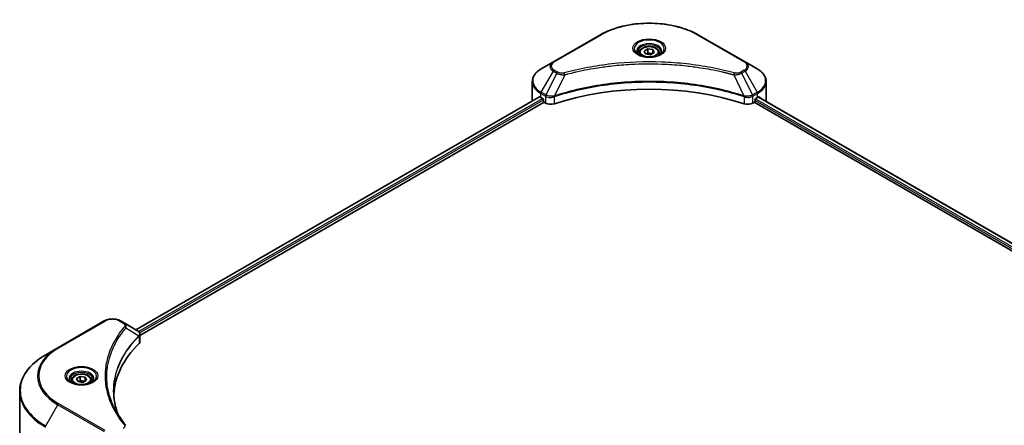
# Model space of a CAD drawing. Units: millimetres. Extents: x 80 to 10697, y 44 to 1730.
# Drawn here: x 622 to 993, y 692 to 845 of the extents above; entities that cross this region are included whole.
import ezdxf

# ---------------------------------------------------------------- set-up
doc = ezdxf.new("R2010")
doc.units = ezdxf.units.MM
doc.header["$LTSCALE"] = 5.5
doc.layers.add('Visible (ISO)', color=7, linetype='Continuous', lineweight=35)
doc.layers.add('Visible Narrow (ISO)', color=7, linetype='Continuous', lineweight=25)

msp = doc.modelspace()

# ---------------------------------------------------------------- linework, layer by layer
at = {"layer": 'Visible (ISO)'}
for p, q in [((840.6087, 839.4166), (823.1079, 829.3124)), ((895.3407, 829.3124), (877.8398, 839.4166)), ((855.443, 832.7627), (855.443, 831.9102)), ((857.3073, 833.3961), (858.7106, 834.2063)), ((857.8209, 832.2893), (857.3073, 833.3961)), ((859.738, 831.9927), (857.8209, 832.2893)), ((858.7106, 834.2063), (860.6276, 833.9097)), ((858.7106, 832.7468), (858.7106, 834.2063)), ((861.1413, 832.8029), (859.738, 831.9927)), ((860.6276, 833.9097), (861.1413, 832.8029)), ((860.6276, 832.5064), (860.6276, 833.9097)), ((863.0055, 832.7627), (863.0055, 831.9102)), ((823.1079, 829.3124), (818.5313, 826.6701)), ((843.0019, 827.5506), (843.003, 827.5513)), ((875.4459, 827.5511), (875.4465, 827.5507)), ((875.7201, 827.5153), (875.7201, 827.5151)), ((876.3796, 827.4267), (876.3795, 827.4266)), ((899.9173, 826.6701), (895.3407, 829.3124)), ((882.3822, 826.4472), (882.3822, 826.4471)), ((882.8436, 826.3588), (882.8436, 826.3587)), ((815.1671, 814.7998), (815.1671, 821.8647)), ((903.2815, 814.7998), (903.2815, 821.8647)), ((665.758, 728.3441), (817.853, 816.1562)), ((824.0849, 816.6289), (824.0887, 816.6311)), ((894.3483, 816.6378), (894.3639, 816.6288)), ((667.3706, 726.1498), (819.6528, 814.07)), ((818.3889, 815.9225), (819.0695, 815.5295)), ((819.3612, 815.0243), (819.3612, 814.5752)), ((819.6528, 814.07), (820.1841, 813.7633)), ((823.1223, 816.0731), (823.1234, 816.0737)), ((895.326, 816.0733), (895.3266, 816.0729)), ((898.2645, 813.7633), (898.7958, 814.07)), ((898.7958, 814.07), (1226.0869, 625.1084)), ((899.0874, 814.5752), (899.0874, 815.0243)), ((899.3791, 815.5295), (900.0597, 815.9225)), ((900.3307, 816.0846), (1227.5051, 627.1904)), ((653.9326, 731.639), (636.4317, 721.5349)), ((661.351, 730.8885), (660.051, 731.639)), ((661.351, 730.8885), (666.4078, 727.9689)), ((658.7748, 724.3123), (658.7753, 724.3126)), ((666.6087, 725.71), (666.6234, 725.7184)), ((667.1844, 726.0423), (667.1849, 726.0426)), ((667.3706, 723.9487), (667.3706, 726.5586)), ((636.4317, 721.5349), (631.8551, 718.8926)), ((656.6629, 719.9677), (656.6637, 719.9682)), ((641.5432, 709.2676), (641.5432, 708.4151)), ((643.4075, 709.901), (644.8108, 710.7112)), ((643.9211, 708.7942), (643.4075, 709.901)), ((645.8382, 708.4976), (643.9211, 708.7942)), ((644.8108, 710.7112), (646.7278, 710.4146)), ((644.8108, 709.2517), (644.8108, 710.7112)), ((647.2415, 709.3078), (645.8382, 708.4976)), ((646.7278, 710.4146), (647.2415, 709.3078)), ((646.7278, 709.0113), (646.7278, 710.4146)), ((649.1057, 709.2676), (649.1057, 708.4151)), ((622.0472, 685.3624), (622.0472, 705.1057))]:
    msp.add_line(p, q, dxfattribs=at)
for centre, major_axis, ratio, start_param, end_param in [((859.2243, 829.7314), (4.4688, 0), 0.57735027, 3.62692282, 3.62701417), ((859.2243, 829.7314), (-3.7813, 0), 0.57735027, 0.57230409, 0.57259773), ((859.2243, 829.7314), (-3.7813, 0), 0.57735027, 2.56833258, 2.56853998), ((859.2243, 829.7314), (4.4688, 0), 0.57735027, 5.7971013, 5.79715332), ((859.2243, 777.7512), (71.5, 0), 0.57735027, 1.04765332, 2.09393933), ((826.1671, 820.4132), (11, 0), 0.57735027, 3.88203974, 3.92699082), ((892.2815, 820.4132), (11, 0), 0.57735027, 5.49778714, 5.54273822), ((892.2815, 821.0868), (-10.9838, 7.6788), 0.07779162, 3.81387335, 3.90751018), ((826.1671, 814.7998), (-11, 0), 0.57735027, 0, 0.03015059), ((819.0695, 815.1927), (-0.2063, 0.3572), 0.57735027, 3.92699082, 5.49778714), ((819.6528, 814.4068), (-0.2062, 0.3572), 0.57735027, 0.78539816, 2.35619449), ((822.1286, 814.886), (2.75, 0), 0.57735027, 3.92699082, 5.23553198), ((896.32, 814.886), (2.75, 0), 0.57735027, 4.18924598, 5.49778714), ((898.7958, 814.4068), (-0.2063, -0.3572), 0.57735027, 0.78539816, 2.35619449), ((899.3791, 815.1927), (-0.2062, -0.3572), 0.57735027, 3.92699082, 5.49778714), ((892.2815, 821.0868), (-10.9838, 7.6788), 0.07779162, 3.78235601, 3.81387335), ((892.2815, 814.7998), (11, 0), 0.57735027, 6.21923029, 6.28318531), ((666.4, 724.8118), (-1.3007, 3.3422), 0.56078354, 5.66517913, 5.67306102), ((666.079, 727.3648), (0.3485, 0.5926), 0.57192456, 0.0002322, 0.00514699), ((664.6206, 723.9487), (2.75, 0), 0.57735027, 5.7600423, 6.28318531), ((728.9399, 702.5315), (-71.5, 0), 0.57735027, 5.7600423, 6.25046737)]:
    msp.add_ellipse(centre, major_axis=major_axis, ratio=ratio, start_param=start_param, end_param=end_param, dxfattribs=at)
for points, knots in [([(840.6087, 839.4166), (842.5762, 840.5525), (844.8418, 841.5015), (849.7563, 842.9472), (852.4046, 843.4435), (857.8341, 843.94), (860.6145, 843.94), (866.044, 843.4435), (868.6923, 842.9472), (873.6068, 841.5015), (875.8724, 840.5525), (877.8398, 839.4166)], [3.14159265, 3.14159265, 3.14159265, 3.14159265, 3.45575192, 3.45575192, 3.76991118, 3.76991118, 4.08407045, 4.08407045, 4.39822972, 4.39822972, 4.71238898, 4.71238898, 4.71238898, 4.71238898]), ([(855.443, 832.7627), (855.443, 832.9983), (855.4986, 833.2329), (855.712, 833.6855), (855.877, 833.9005), (856.312, 834.3052), (856.5934, 834.4887), (857.2376, 834.7939), (857.603, 834.9134), (858.372, 835.0748), (858.7753, 835.1171), (859.5816, 835.1229), (859.9845, 835.0867), (860.7547, 834.9383), (861.1217, 834.8259), (861.7862, 834.5294), (862.0833, 834.3448), (862.5655, 833.9144), (862.754, 833.669), (862.9586, 833.1955), (863.0055, 832.9794), (863.0055, 832.7627)], [2.35619449, 2.35619449, 2.35619449, 2.35619449, 2.62198886, 2.62198886, 2.91161337, 2.91161337, 3.23970828, 3.23970828, 3.57841915, 3.57841915, 3.91455234, 3.91455234, 4.24911174, 4.24911174, 4.58502719, 4.58502719, 4.92367944, 4.92367944, 5.25327908, 5.25327908, 5.49778714, 5.49778714, 5.49778714, 5.49778714]), ([(855.6138, 831.7796), (855.5675, 831.8127), (855.523, 831.8462), (855.3507, 831.9831), (855.2389, 832.0891), (855.0522, 832.3007), (854.9773, 832.4061), (854.8618, 832.6114), (854.821, 832.7111), (854.768, 832.9043), (854.7555, 832.998), (854.7555, 833.0915)], [1.676424822, 1.676424822, 1.676424822, 1.676424822, 1.727875959, 1.727875959, 1.884955592, 1.884955592, 2.042035225, 2.042035225, 2.199114858, 2.199114858, 2.35619449, 2.35619449, 2.35619449, 2.35619449]), ([(855.2345, 831.9788), (855.6148, 831.7593), (856.064, 831.5666), (857.0604, 831.2622), (857.6085, 831.1515), (858.7468, 831.029), (859.3373, 831.0182), (860.4945, 831.0994), (861.0609, 831.1915), (862.1048, 831.4654), (862.5828, 831.6464), (863.0695, 831.8976), (863.143, 831.9378), (863.2141, 831.9788)], [4.71238898, 4.71238898, 4.71238898, 4.71238898, 5.01119213, 5.01119213, 5.31351931, 5.31351931, 5.61874121, 5.61874121, 5.92425149, 5.92425149, 6.22732827, 6.22732827, 6.28318531, 6.28318531, 6.28318531, 6.28318531]), ([(863.693, 833.0915), (863.693, 832.998), (863.6806, 832.9043), (863.6275, 832.7111), (863.5868, 832.6114), (863.4713, 832.4061), (863.3964, 832.3007), (863.2097, 832.0891), (863.0979, 831.9831), (862.9255, 831.8462), (862.8811, 831.8127), (862.8348, 831.7796)], [5.497787144, 5.497787144, 5.497787144, 5.497787144, 5.654866776, 5.654866776, 5.811946409, 5.811946409, 5.969026042, 5.969026042, 6.126105675, 6.126105675, 6.177556812, 6.177556812, 6.177556812, 6.177556812]), ([(818.5313, 826.6701), (818.1225, 826.4341), (817.7426, 826.1777), (817.0501, 825.6274), (816.7374, 825.3335), (816.1887, 824.7118), (815.9527, 824.3838), (815.5676, 823.6996), (815.4187, 823.3432), (815.2183, 822.6127), (815.1671, 822.2388), (815.1671, 821.8647)], [3.141592654, 3.141592654, 3.141592654, 3.141592654, 3.298672286, 3.298672286, 3.455751919, 3.455751919, 3.612831552, 3.612831552, 3.769911184, 3.769911184, 3.926990817, 3.926990817, 3.926990817, 3.926990817]), ([(903.2815, 821.8647), (903.2815, 822.2388), (903.2303, 822.6127), (903.0299, 823.3432), (902.881, 823.6996), (902.4959, 824.3838), (902.2599, 824.7118), (901.7112, 825.3335), (901.3985, 825.6274), (900.706, 826.1777), (900.3261, 826.4341), (899.9173, 826.6701)], [0.785398163, 0.785398163, 0.785398163, 0.785398163, 0.942477796, 0.942477796, 1.099557429, 1.099557429, 1.256637061, 1.256637061, 1.413716694, 1.413716694, 1.570796327, 1.570796327, 1.570796327, 1.570796327]), ([(818.0472, 816.1288), (818.0122, 816.1509), (817.9752, 816.1662), (817.9076, 816.1757), (817.877, 816.17), (817.853, 816.1562)], [-0.0452461794, -0.0452461794, -0.0452461794, -0.0452461794, -0.0339249805, -0.0339249805, -0.0226147282, -0.0226147282, -0.0226147282, -0.0226147282]), ([(900.6121, 816.1447), (900.6068, 816.149), (900.6013, 816.1529), (900.5716, 816.17), (900.541, 816.1757), (900.4734, 816.1662), (900.4364, 816.1509), (900.4014, 816.1288)], [-0.0705290281, -0.0705290281, -0.0705290281, -0.0705290281, -0.0678449297, -0.0678449297, -0.056529226, -0.056529226, -0.0452135224, -0.0452135224, -0.0452135224, -0.0452135224]), ([(653.9326, 731.639), (654.2709, 731.8344), (654.6498, 731.9919), (655.4588, 732.2299), (655.8891, 732.3102), (656.7677, 732.3905), (657.2158, 732.3905), (658.0944, 732.3102), (658.5247, 732.2299), (659.3338, 731.9919), (659.7126, 731.8344), (660.051, 731.639)], [4.71238898, 4.71238898, 4.71238898, 4.71238898, 5.02654825, 5.02654825, 5.34070751, 5.34070751, 5.65486678, 5.65486678, 5.96902604, 5.96902604, 6.28318531, 6.28318531, 6.28318531, 6.28318531]), ([(666.4274, 727.9575), (666.6608, 727.8202), (666.8649, 727.6543), (667.1015, 727.3672), (667.169, 727.2659), (667.3171, 726.9723), (667.3705, 726.762), (667.3701, 726.557)], [0, 0, 0, 0, 0.066937723, 0.066937723, 0.099446916, 0.099446916, 0.155632224, 0.155632224, 0.155632224, 0.155632224]), ([(631.8551, 718.8926), (630.6317, 718.1863), (629.5015, 717.4226), (627.4548, 715.7962), (626.5384, 714.9335), (624.9438, 713.1266), (624.2656, 712.1824), (623.1686, 710.2331), (622.7499, 709.228), (622.1891, 707.1838), (622.0472, 706.1448), (622.0472, 705.1057)], [1.570796327, 1.570796327, 1.570796327, 1.570796327, 1.727875959, 1.727875959, 1.884955592, 1.884955592, 2.042035225, 2.042035225, 2.199114858, 2.199114858, 2.35619449, 2.35619449, 2.35619449, 2.35619449]), ([(641.714, 708.2845), (641.6677, 708.3176), (641.6232, 708.3511), (641.4509, 708.488), (641.3391, 708.594), (641.1524, 708.8056), (641.0775, 708.911), (640.962, 709.1163), (640.9212, 709.216), (640.8682, 709.4092), (640.8557, 709.5029), (640.8557, 709.5964)], [3.247221149, 3.247221149, 3.247221149, 3.247221149, 3.298672286, 3.298672286, 3.455751919, 3.455751919, 3.612831552, 3.612831552, 3.769911184, 3.769911184, 3.926990817, 3.926990817, 3.926990817, 3.926990817]), ([(641.5432, 709.2676), (641.5432, 709.5032), (641.5988, 709.7378), (641.8122, 710.1904), (641.9772, 710.4054), (642.4122, 710.8101), (642.6936, 710.9935), (643.3378, 711.2988), (643.7032, 711.4183), (644.4722, 711.5796), (644.8755, 711.622), (645.6818, 711.6278), (646.0847, 711.5916), (646.8549, 711.4432), (647.2219, 711.3308), (647.8864, 711.0342), (648.1835, 710.8497), (648.6657, 710.4193), (648.8542, 710.1739), (649.0588, 709.7004), (649.1057, 709.4843), (649.1057, 709.2676)], [2.35619449, 2.35619449, 2.35619449, 2.35619449, 2.62198886, 2.62198886, 2.91161337, 2.91161337, 3.23970828, 3.23970828, 3.57841915, 3.57841915, 3.91455234, 3.91455234, 4.24911174, 4.24911174, 4.58502719, 4.58502719, 4.92367944, 4.92367944, 5.25327908, 5.25327908, 5.49778714, 5.49778714, 5.49778714, 5.49778714]), ([(649.7932, 709.5964), (649.7932, 709.5029), (649.7808, 709.4092), (649.7277, 709.216), (649.687, 709.1163), (649.5715, 708.911), (649.4966, 708.8056), (649.3099, 708.594), (649.1981, 708.488), (649.0257, 708.3511), (648.9813, 708.3176), (648.935, 708.2845)], [0.785398163, 0.785398163, 0.785398163, 0.785398163, 0.942477796, 0.942477796, 1.099557429, 1.099557429, 1.256637061, 1.256637061, 1.413716694, 1.413716694, 1.465167832, 1.465167832, 1.465167832, 1.465167832]), ([(641.3347, 708.4837), (641.715, 708.2642), (642.1642, 708.0714), (643.1606, 707.7671), (643.7087, 707.6564), (644.847, 707.5339), (645.4375, 707.523), (646.5947, 707.6042), (647.1611, 707.6964), (648.205, 707.9703), (648.683, 708.1513), (649.1697, 708.4025), (649.2432, 708.4427), (649.3143, 708.4837)], [3.14159265, 3.14159265, 3.14159265, 3.14159265, 3.4403958, 3.4403958, 3.74272298, 3.74272298, 4.04794488, 4.04794488, 4.35345517, 4.35345517, 4.65653194, 4.65653194, 4.71238898, 4.71238898, 4.71238898, 4.71238898])]:
    msp.add_open_spline(points, degree=3, knots=knots, dxfattribs=at)
for points, weights in [([(858.7106, 832.7468), (858.3662, 832.4331), (858.0676, 832.2511)], [2.47907954222, 2.65359322647, 2.66928636516]), ([(860.5152, 832.4414), (859.6257, 832.3819), (858.7106, 832.7468)], [1.01523736138, 1.14666441016, 1]), ([(644.8108, 709.2517), (644.4664, 708.938), (644.1678, 708.756)], [2.47907954222, 2.65359322647, 2.66928636516]), ([(646.6154, 708.9463), (645.7259, 708.8868), (644.8108, 709.2517)], [1.01523736138, 1.14666441016, 1])]:
    msp.add_rational_spline(points, weights, degree=2, dxfattribs=at)
for points in [[(657.4398, 705.1997), (657.4424, 702.3229), (657.9834, 699.4289), (659.0505, 696.6033)], [(657.4407, 705.1997), (657.4407, 705.2098), (657.4407, 705.2199), (657.4407, 705.2301)], [(658.0682, 698.1668), (659.1258, 696.1626), (660.4492, 694.1956), (662.0164, 692.2966)]]:
    msp.add_open_spline(points, degree=3, dxfattribs=at)
at = {"layer": 'Visible Narrow (ISO)'}
for p, q in [((823.4516, 829.2784), (840.9525, 839.3825)), ((877.4961, 839.3825), (894.997, 829.2784)), ((818.5313, 817.8531), (823.1079, 825.78)), ((824.4079, 825.0294), (820.3115, 816.8253)), ((823.1079, 825.78), (824.4079, 825.0294)), ((824.7516, 825.3923), (823.4516, 826.1429)), ((827.399, 824.4481), (823.5712, 816.4607)), ((826.1752, 824.5), (826.1753, 824.5)), ((830.7492, 825.304), (830.7496, 825.3043)), ((883.045, 826.3194), (883.045, 826.3196)), ((891.0495, 824.4481), (894.8774, 816.4607)), ((892.2733, 824.5), (892.2736, 824.4999)), ((894.997, 826.1429), (893.697, 825.3923)), ((894.0407, 825.0294), (895.3407, 825.78)), ((894.0407, 825.0294), (898.1371, 816.8253)), ((895.3407, 825.78), (899.9173, 817.8531)), ((665.8788, 728.2743), (818.0472, 816.1288)), ((818.3889, 815.9225), (818.3889, 817.374)), ((818.3889, 817.374), (820.1691, 816.3461)), ((820.3115, 816.8253), (818.5313, 817.8531)), ((820.1841, 816.3374), (820.1841, 813.7633)), ((820.3309, 816.2578), (820.3312, 816.258)), ((820.879, 816.5743), (820.8805, 816.5751)), ((823.5025, 813.5106), (823.5025, 816.2121)), ((894.9461, 816.2121), (894.9461, 813.5106)), ((896.3934, 816.3551), (896.3935, 816.3551)), ((897.314, 816.4973), (897.3141, 816.4972)), ((897.8983, 816.1599), (897.8988, 816.1596)), ((899.9173, 817.8531), (898.1371, 816.8253)), ((898.2645, 813.7633), (898.2645, 816.3374)), ((898.2795, 816.3461), (900.0597, 817.374)), ((900.0597, 815.9225), (900.0597, 817.374)), ((900.377, 816.1135), (901.2473, 815.611)), ((900.5775, 816.1647), (900.6121, 816.1447)), ((666.85, 727.6456), (819.0695, 815.5295)), ((667.2117, 727.1808), (819.3612, 815.0243)), ((821.0562, 816.0029), (821.0584, 816.0042)), ((897.0978, 815.9485), (897.0982, 815.9482)), ((899.0874, 814.7998), (1226.1675, 625.96)), ((899.2273, 815.3926), (1226.4687, 626.4597)), ((900.2132, 816.0129), (1227.3842, 627.1206)), ((636.7754, 721.5008), (654.2763, 731.605)), ((659.7072, 731.605), (661.0072, 730.8544)), ((662.0558, 728.9872), (666.9156, 726.0155)), ((667.1633, 727.1528), (667.1636, 727.153)), ((658.6528, 724.1024), (658.6531, 724.1026)), ((667.0028, 725.857), (667.0028, 723.1555)), ((631.8551, 692.1126), (636.4317, 700.0395)), ((636.4317, 700.0395), (653.9326, 689.9354)), ((654.2763, 690.2982), (636.7754, 700.4024))]:
    msp.add_line(p, q, dxfattribs=at)
for centre, major_axis, ratio, start_param, end_param in [((859.2243, 828.8333), (25.8402, 0), 0.57735027, 0.78539816, 2.35619449), ((840.9525, 838.8212), (-0.3437, 0.5954), 0.57735027, 5.49778714, 6.28318531), ((877.4961, 838.8212), (0.3438, 0.5954), 0.57735027, 0, 0.78539816), ((859.2243, 834.2823), (-5.6424, 0), 0.57735027, 2.35619449, 7.06858347), ((859.2243, 833.4884), (4.6701, 0), 0.57735027, 5.59811367, 10.10984959), ((859.2243, 833.0915), (-4.4688, 0), 0.57735027, 3.14159265, 6.28318531), ((859.2243, 832.7627), (-3.7813, 0), 0.57735027, 0, 0.56017967), ((859.2243, 832.7627), (3.7812, 0), 0.57735027, 5.72300564, 6.28318531), ((826.1671, 827.5462), (-4.3264, 0), 0.57735027, 5.49778714, 7.06858347), ((826.1671, 827.7106), (-3.8402, 0), 0.57735027, 5.49778714, 7.06858347), ((823.4516, 828.717), (-0.3437, 0.5954), 0.57735027, 5.49778714, 6.28318531), ((894.997, 828.717), (0.3438, 0.5954), 0.57735027, 0, 0.78539816), ((892.2815, 827.7106), (3.8402, 0), 0.57735027, 5.49778714, 7.06858347), ((892.2815, 827.5462), (4.3264, 0), 0.57735027, 5.49778714, 7.06858347), ((826.1671, 822.2616), (-10.7986, 0), 0.57735027, 5.49778714, 7.06858347), ((823.4516, 825.5815), (-0.3437, -0.5954), 0.57735027, 3.92699082, 4.71238898), ((824.7516, 824.8309), (-0.3437, -0.5954), 0.57735027, 3.92699082, 4.71238898), ((827.1276, 824.5545), (0.1823, -0.6629), 0.35119009, 1.31403463, 2.47714191), ((891.321, 824.5545), (-0.1823, -0.6629), 0.35119009, 3.8060434, 4.96915068), ((893.697, 824.8309), (0.3437, -0.5954), 0.57735027, 1.57079633, 2.35619449), ((894.997, 825.5815), (0.3437, -0.5954), 0.57735027, 1.57079633, 2.35619449), ((892.2815, 822.2616), (10.7986, 0), 0.57735027, 5.49778714, 7.06858347), ((826.1671, 821.8647), (-11, 0), 0.57735027, 0, 0.78539816), ((892.2815, 821.8647), (11, 0), 0.57735027, 5.49778714, 6.28318531), ((818.875, 817.6546), (-0.3438, -0.5954), 0.57735027, 4.71238898, 5.49778714), ((820.6553, 816.6268), (0.3438, 0.5954), 0.57735027, 1.57079633, 2.35619449), ((820.3349, 814.7748), (1.1578, -1.6738), 0.50851241, 2.30986305, 2.32032383), ((820.6702, 816.6181), (-0.3485, -0.5926), 0.57192456, 4.71650889, 5.50242059), ((820.798, 813.9526), (1.8884, -3.0185), 0.47714906, 2.42080406, 2.42868471), ((823.159, 816.556), (-0.2919, 0.6224), 0.32125202, 3.98495359, 4.38504538), ((823.2491, 816.5925), (0.2163, -0.6526), 0.40712817, 0.88674396, 1.23511653), ((895.1995, 816.5925), (0.2163, 0.6526), 0.40712817, 1.90647612, 2.25484869), ((895.2895, 816.556), (-0.2919, -0.6224), 0.32125202, 5.03973231, 5.43982437), ((897.6507, 813.9535), (1.8882, 3.0176), 0.47715929, 0.71303098, 0.72091287), ((897.7784, 816.6181), (-0.3485, 0.5926), 0.57192456, 3.92235737, 4.70826907), ((897.7933, 816.6268), (0.3437, -0.5954), 0.57735027, 0.78539816, 1.57079633), ((898.1137, 814.7749), (1.1578, 1.6737), 0.50851095, 0.82129852, 0.83175967), ((899.5736, 817.6546), (-0.3438, 0.5954), 0.57735027, 3.92699082, 4.71238898), ((654.2763, 731.0436), (-0.3437, 0.5954), 0.57735027, 5.49778714, 6.28318531), ((656.9918, 730.0372), (3.8402, 0), 0.57735027, 0.78539816, 2.35619449), ((659.7072, 731.0436), (0.3438, 0.5954), 0.57735027, 0, 0.78539816), ((661.0072, 730.2931), (0.3438, 0.5954), 0.57735027, 0, 0.78539816), ((661.486, 728.9213), (0.5303, -0.4376), 0.7371107, 0.95417388, 2.11728116), ((656.9918, 722.3312), (5.5, 0), 0.57735027, 1.13371691, 1.13387959), ((656.9918, 722.7281), (-5.2986, 0), 0.57735027, 4.22709057, 4.22727015), ((666.3554, 726.0098), (-0.4874, 0.4849), 0.70765843, 3.75530177, 4.10367434), ((666.4072, 726.0553), (0.4178, -0.546), 0.7825254, 0.71441804, 1.11451011), ((655.0472, 710.7872), (-26.3264, 0), 0.57735027, 5.49778714, 7.06858347), ((655.0472, 710.9516), (-25.8402, 0), 0.57735027, 5.49778714, 7.06858347), ((636.7754, 720.9395), (-0.3437, 0.5954), 0.57735027, 5.49778714, 6.28318531), ((655.0472, 705.5026), (-32.7986, 0), 0.57735027, 5.49778714, 7.06858347), ((645.3245, 710.7872), (-5.6424, 0), 0.57735027, 2.35619449, 7.06858347), ((645.3245, 709.9933), (4.6701, 0), 0.57735027, 5.59811367, 10.10984959), ((645.3245, 709.5964), (-4.4688, 0), 0.57735027, 3.14159265, 6.28318531), ((645.3245, 709.2676), (-3.7812, 0), 0.57735027, 0, 0.56017967), ((645.3245, 709.2676), (3.7812, 0), 0.57735027, 5.72300564, 6.28318531), ((655.0472, 705.1057), (-33, 0), 0.57735027, 0, 0.78539816), ((636.7754, 699.841), (0.3438, 0.5954), 0.57735027, 0.78539816, 1.57079633), ((661.486, 691.8592), (0.5303, 0.4376), 0.7371107, 6.28268784, 7.3074968)]:
    msp.add_ellipse(centre, major_axis=major_axis, ratio=ratio, start_param=start_param, end_param=end_param, dxfattribs=at)
for centre, major_axis in [((859.2243, 834.4467), (-6.1285, 0)), ((859.2243, 833.0995), (3.3687, 0)), ((645.3245, 710.9516), (6.1285, 0)), ((645.3245, 709.6044), (3.3688, 0))]:
    msp.add_ellipse(centre, major_axis=major_axis, ratio=0.57735027, dxfattribs=at)
for points, knots in [([(891.321, 825.1159), (889.8946, 825.5082), (886.9993, 826.2414), (881.0586, 827.4921), (873.3973, 828.6415), (860.8323, 829.5701), (848.1158, 829.1028), (837.39, 827.4918), (831.4493, 826.2415), (828.554, 825.5082), (827.1276, 825.1159)], [0, 0, 0, 0, 0.34472946, 0.68945893, 1.37891786, 2.06837678, 3.44729464, 4.13675357, 4.48148303, 4.82621249, 4.82621249, 4.82621249, 4.82621249]), ([(827.399, 824.4481), (827.4312, 824.4567), (827.4633, 824.4653), (827.4954, 824.4739), (827.6848, 824.5245), (827.9614, 824.5981), (828.1392, 824.6446), (828.251, 824.6739), (828.3403, 824.6971), (828.4389, 824.7228), (828.4845, 824.7346), (828.5324, 824.747), (828.5875, 824.7614), (829.3819, 824.9676), (830.2149, 825.1765), (830.9949, 825.3631), (831.2297, 825.4193), (831.4647, 825.4747), (831.7075, 825.531), (833.1588, 825.8676), (834.6319, 826.1759), (836.1202, 826.4574), (837.3617, 826.6921), (838.6225, 826.9101), (839.8854, 827.1069), (841.6505, 827.382), (843.4182, 827.6168), (845.211, 827.816), (847.5676, 828.0779), (849.9554, 828.2773), (852.347, 828.4056), (856.1979, 828.6122), (860.0621, 828.6414), (863.9205, 828.5013), (864.6487, 828.4748), (865.3759, 828.4423), (866.102, 828.4034), (868.4941, 828.2753), (870.8781, 828.0781), (873.2378, 827.816), (875.0309, 827.6168), (876.7987, 827.3821), (878.5638, 827.107), (879.8265, 826.9102), (881.0869, 826.6922), (882.3282, 826.4574), (883.8163, 826.1758), (885.2894, 825.8674), (886.7412, 825.531), (886.8598, 825.5035), (886.9783, 825.4758), (887.0966, 825.448), (887.2128, 825.4206), (887.3289, 825.3931), (887.4449, 825.3654), (887.5587, 825.3382), (887.6723, 825.3109), (887.7859, 825.2834), (887.8972, 825.2565), (888.0083, 825.2295), (888.1194, 825.2022), (888.228, 825.1756), (888.3365, 825.1489), (888.4449, 825.122), (888.5506, 825.0958), (888.6563, 825.0695), (888.7619, 825.043), (888.8608, 825.0182), (888.9597, 824.9933), (889.0586, 824.9683), (889.1578, 824.9432), (889.2571, 824.9179), (889.3562, 824.8926), (889.4516, 824.8682), (889.5469, 824.8438), (889.6421, 824.8192), (889.7247, 824.7979), (889.8072, 824.7765), (889.8897, 824.7551), (889.9754, 824.7329), (890.0609, 824.7105), (890.1465, 824.6881), (890.2251, 824.6675), (890.3038, 824.6469), (890.3823, 824.6261), (890.5317, 824.5867), (890.637, 824.5592), (890.8092, 824.5129), (890.8689, 824.4968), (890.9333, 824.4794), (890.9849, 824.4655), (891.0065, 824.4597), (891.028, 824.4539), (891.0495, 824.4481)], [-4.82621249, -4.82621249, -4.82621249, -4.82621249, -4.81844842, -4.81844842, -4.81844842, -4.77269349, -4.77269349, -4.77269349, -4.74390962, -4.74390962, -4.74390962, -4.73061692, -4.73061692, -4.73061692, -4.53913686, -4.53913686, -4.53913686, -4.48148303, -4.48148303, -4.48148303, -4.13675357, -4.13675357, -4.13675357, -3.84919093, -3.84919093, -3.84919093, -3.44729464, -3.44729464, -3.44729464, -2.91901319, -2.91901319, -2.91901319, -2.06837678, -2.06837678, -2.06837678, -1.90783066, -1.90783066, -1.90783066, -1.37891786, -1.37891786, -1.37891786, -0.97698999, -0.97698999, -0.97698999, -0.68945893, -0.68945893, -0.68945893, -0.34472946, -0.34472946, -0.34472946, -0.31656511, -0.31656511, -0.31656511, -0.28890509, -0.28890509, -0.28890509, -0.26177095, -0.26177095, -0.26177095, -0.23519152, -0.23519152, -0.23519152, -0.20920511, -0.20920511, -0.20920511, -0.18386262, -0.18386262, -0.18386262, -0.16011563, -0.16011563, -0.16011563, -0.13625792, -0.13625792, -0.13625792, -0.11332385, -0.11332385, -0.11332385, -0.09343365, -0.09343365, -0.09343365, -0.07279556, -0.07279556, -0.07279556, -0.05381314, -0.05381314, -0.05381314, -0.01773212, -0.01773212, -0.01773212, -0.00521417, -0.00521417, -0.00521417, 0, 0, 0, 0]), ([(824.4079, 825.0294), (824.6182, 824.9094), (824.9293, 824.7846), (825.1863, 824.7064), (825.2702, 824.6809), (825.3521, 824.6583), (825.434, 824.6376), (825.6067, 824.5941), (825.779, 824.5577), (825.9846, 824.5262), (826.1424, 824.5021), (826.3037, 824.4834), (826.4677, 824.4701), (826.5385, 824.4643), (826.6098, 824.4596), (826.6813, 824.4558), (826.9186, 824.443), (827.1602, 824.4406), (827.399, 824.4481)], [-0.187504168, -0.187504168, -0.187504168, -0.187504168, -0.134326228, -0.134326228, -0.134326228, -0.116955095, -0.116955095, -0.116955095, -0.080358929, -0.080358929, -0.080358929, -0.0522949, -0.0522949, -0.0522949, -0.040179465, -0.040179465, -0.040179465, 0, 0, 0, 0]), ([(827.1276, 825.1159), (826.9613, 825.0701), (826.6042, 825.0106), (825.7363, 825.0085), (825.0989, 825.1918), (824.7516, 825.3923)], [0, 0, 0, 0, 0.040179465, 0.080358929, 0.187504168, 0.187504168, 0.187504168, 0.187504168]), ([(891.0495, 824.4481), (891.2735, 824.441), (891.5032, 824.4428), (891.7245, 824.4534), (891.8178, 824.4579), (891.9105, 824.464), (892.0033, 824.4719), (892.1755, 824.4866), (892.3453, 824.5068), (892.5103, 824.5333), (892.6448, 824.5548), (892.7762, 824.5805), (892.9043, 824.6099), (893.1076, 824.6567), (893.2763, 824.7058), (893.4551, 824.7684), (893.6527, 824.8374), (893.8733, 824.9354), (894.0407, 825.0294)], [-0.187502416, -0.187502416, -0.187502416, -0.187502416, -0.149825893, -0.149825893, -0.149825893, -0.133930297, -0.133930297, -0.133930297, -0.104414332, -0.104414332, -0.104414332, -0.080358178, -0.080358178, -0.080358178, -0.04217927, -0.04217927, -0.04217927, 0, 0, 0, 0]), ([(893.697, 825.3923), (893.4365, 825.2419), (892.8945, 825.0536), (892.0298, 824.9893), (891.5427, 825.0549), (891.321, 825.1159)], [0, 0, 0, 0, 0.080358178, 0.133930297, 0.187502416, 0.187502416, 0.187502416, 0.187502416]), ([(894.8774, 816.4607), (888.7009, 818.5016), (875.3329, 821.5444), (853.8149, 822.4658), (836.2902, 820.1655), (826.6594, 817.4811), (823.5712, 816.4607)], [-5.47772979, -5.47772979, -5.47772979, -5.47772979, -3.91266414, -2.34759848, -0.78253283, 0, 0, 0, 0]), ([(823.5917, 816.2484), (826.6716, 817.2694), (829.8837, 818.1568), (833.1923, 818.9021), (839.8095, 820.3926), (846.8153, 821.3112), (853.9005, 821.6161), (860.9857, 821.921), (868.1504, 821.6122), (875.0782, 820.7045), (882.0061, 819.7969), (888.6971, 818.2904), (894.8569, 816.2484)], [0, 0, 0, 0, 0.78253283, 0.78253283, 0.78253283, 2.34759848, 2.34759848, 2.34759848, 3.91266414, 3.91266414, 3.91266414, 5.47772979, 5.47772979, 5.47772979, 5.47772979]), ([(820.1841, 816.3374), (820.67, 816.053), (821.3447, 815.8928), (822.029, 815.9053), (822.5422, 815.9148), (823.0606, 816.0199), (823.5025, 816.2121)], [-0.196787795, -0.196787795, -0.196787795, -0.196787795, -0.084337626, -0.084337626, -0.084337626, 0, 0, 0, 0]), ([(823.4422, 816.4447), (823.166, 816.3931), (822.8751, 816.3604), (822.588, 816.3495), (822.3936, 816.3422), (822.1996, 816.3448), (822.0077, 816.3581), (821.8296, 816.3704), (821.6595, 816.3909), (821.4947, 816.4198), (821.0731, 816.4937), (820.6517, 816.6332), (820.3298, 816.815)], [0, 0, 0, 0, 0.05028531, 0.05028531, 0.05028531, 0.084337626, 0.084337626, 0.084337626, 0.115936047, 0.115936047, 0.115936047, 0.196787795, 0.196787795, 0.196787795, 0.196787795]), ([(894.9461, 816.2121), (895.2407, 816.084), (895.5683, 815.9938), (895.9067, 815.9458), (896.2451, 815.8979), (896.5942, 815.8921), (896.9288, 815.927), (897.4309, 815.9793), (897.9001, 816.1241), (898.2645, 816.3374)], [-0.196787795, -0.196787795, -0.196787795, -0.196787795, -0.140562711, -0.140562711, -0.140562711, -0.084337626, -0.084337626, -0.084337626, 0, 0, 0, 0]), ([(898.1187, 816.815), (897.9196, 816.7025), (897.6822, 816.6037), (897.4362, 816.5311), (897.2678, 816.4814), (897.093, 816.4421), (896.9076, 816.4118), (896.7477, 816.3856), (896.5835, 816.3671), (896.4167, 816.3566), (896.2663, 816.3471), (896.1137, 816.3441), (895.961, 816.3471), (895.8374, 816.3495), (895.714, 816.3558), (895.591, 816.3661), (895.3936, 816.3826), (895.1966, 816.4091), (895.0064, 816.4447)], [0, 0, 0, 0, 0.050060504, 0.050060504, 0.050060504, 0.084337626, 0.084337626, 0.084337626, 0.113903258, 0.113903258, 0.113903258, 0.140562711, 0.140562711, 0.140562711, 0.162131477, 0.162131477, 0.162131477, 0.196787795, 0.196787795, 0.196787795, 0.196787795]), ([(661.0072, 730.8544), (661.2677, 730.7041), (661.5938, 730.3911), (661.7051, 729.8918), (661.5916, 729.6106), (661.486, 729.4827)], [0, 0, 0, 0, 0.080358178, 0.133930297, 0.187502416, 0.187502416, 0.187502416, 0.187502416]), ([(662.0558, 728.9872), (662.1386, 729.1572), (662.184, 729.3177), (662.2021, 729.4666), (662.2098, 729.5294), (662.2125, 729.5906), (662.2109, 729.6511), (662.2079, 729.7635), (662.19, 729.8715), (662.1578, 729.9746), (662.1316, 730.0586), (662.0957, 730.1395), (662.0518, 730.2175), (661.9821, 730.3414), (661.9043, 730.443), (661.8002, 730.5487), (661.6851, 730.6654), (661.5161, 730.7931), (661.351, 730.8885)], [-0.187502416, -0.187502416, -0.187502416, -0.187502416, -0.149825893, -0.149825893, -0.149825893, -0.133930297, -0.133930297, -0.133930297, -0.104414332, -0.104414332, -0.104414332, -0.080358178, -0.080358178, -0.080358178, -0.04217927, -0.04217927, -0.04217927, 0, 0, 0, 0]), ([(661.486, 729.4827), (660.8064, 728.6591), (659.5365, 726.9875), (657.3702, 723.5576), (655.3793, 719.1344), (653.7711, 711.88), (654.5804, 704.5381), (657.3708, 698.3456), (659.5363, 694.9157), (660.8064, 693.2441), (661.486, 692.4206)], [0, 0, 0, 0, 0.34472946, 0.68945893, 1.37891786, 2.06837678, 3.44729464, 4.13675357, 4.48148303, 4.82621249, 4.82621249, 4.82621249, 4.82621249]), ([(658.0675, 698.166), (657.8446, 698.5881), (657.6329, 699.0127), (657.4337, 699.4378), (656.9565, 700.4564), (656.5497, 701.477), (656.2037, 702.5115), (655.7489, 703.8713), (655.4025, 705.2493), (655.1796, 706.6297), (654.8205, 708.8523), (654.7693, 711.083), (655.0112, 713.3101), (655.0568, 713.7304), (655.1132, 714.1504), (655.1809, 714.5697), (655.4038, 715.9514), (655.7484, 717.3296), (656.2035, 718.6926), (656.5493, 719.7283), (656.9559, 720.749), (657.4333, 721.7686), (657.7748, 722.498), (658.1535, 723.2263), (658.5623, 723.9441), (659.0524, 724.8048), (659.5898, 725.657), (660.1709, 726.4943), (660.2183, 726.5627), (660.2661, 726.631), (660.3142, 726.6992), (660.3614, 726.7662), (660.4088, 726.8331), (660.4566, 726.9), (660.5034, 726.9655), (660.5505, 727.031), (660.5979, 727.0965), (660.6443, 727.1606), (660.691, 727.2247), (660.7379, 727.2887), (660.7838, 727.3513), (660.83, 727.4138), (660.8764, 727.4763), (660.9216, 727.5373), (660.9671, 727.5982), (661.0129, 727.6592), (661.0558, 727.7162), (661.0989, 727.7733), (661.1422, 727.8304), (661.1858, 727.8877), (661.2296, 727.9451), (661.2736, 728.0024), (661.3159, 728.0575), (661.3585, 728.1126), (661.4013, 728.1678), (661.4384, 728.2156), (661.4757, 728.2634), (661.5132, 728.3113), (661.5521, 728.3609), (661.5912, 728.4106), (661.6306, 728.4603), (661.6668, 728.506), (661.7031, 728.5517), (661.7397, 728.5974), (661.8092, 728.6844), (661.8584, 728.7461), (661.9405, 728.8466), (661.969, 728.8815), (662, 728.9191), (662.0248, 728.9493), (662.0352, 728.9619), (662.0456, 728.9746), (662.0558, 728.9872)], [-4.01691115, -4.01691115, -4.01691115, -4.01691115, -3.84919093, -3.84919093, -3.84919093, -3.44729464, -3.44729464, -3.44729464, -2.91901319, -2.91901319, -2.91901319, -2.06837678, -2.06837678, -2.06837678, -1.90783066, -1.90783066, -1.90783066, -1.37891786, -1.37891786, -1.37891786, -0.97698999, -0.97698999, -0.97698999, -0.68945893, -0.68945893, -0.68945893, -0.34472946, -0.34472946, -0.34472946, -0.31656511, -0.31656511, -0.31656511, -0.28890509, -0.28890509, -0.28890509, -0.26177095, -0.26177095, -0.26177095, -0.23519152, -0.23519152, -0.23519152, -0.20920511, -0.20920511, -0.20920511, -0.18386262, -0.18386262, -0.18386262, -0.16011563, -0.16011563, -0.16011563, -0.13625792, -0.13625792, -0.13625792, -0.11332385, -0.11332385, -0.11332385, -0.09343365, -0.09343365, -0.09343365, -0.07279556, -0.07279556, -0.07279556, -0.05381314, -0.05381314, -0.05381314, -0.01773212, -0.01773212, -0.01773212, -0.00521417, -0.00521417, -0.00521417, 0, 0, 0, 0]), ([(666.4258, 727.9584), (666.6209, 727.8436), (666.7919, 727.7065), (666.9167, 727.5639), (667.0022, 727.4663), (667.0693, 727.3648), (667.1203, 727.2569), (667.1642, 727.1638), (667.1947, 727.0681), (667.2099, 726.97), (667.2237, 726.8817), (667.225, 726.7914), (667.2144, 726.7), (667.2058, 726.6261), (667.1892, 726.5516), (667.1641, 726.4764), (667.1237, 726.3556), (667.0612, 726.2324), (666.9748, 726.1081)], [0, 0, 0, 0, 0.050060504, 0.050060504, 0.050060504, 0.084337626, 0.084337626, 0.084337626, 0.113903258, 0.113903258, 0.113903258, 0.140562711, 0.140562711, 0.140562711, 0.162131477, 0.162131477, 0.162131477, 0.196787795, 0.196787795, 0.196787795, 0.196787795]), ([(666.9156, 726.0155), (663.3678, 722.4421), (658.1321, 714.7441), (656.7853, 704.3472), (658.404, 698.2064), (659.2165, 696.1706)], [-5.47772979, -5.47772979, -5.47772979, -5.47772979, -3.91266414, -2.34759848, -1.55109829, -1.55109829, -1.55109829, -1.55109829]), ([(657.4407, 705.2301), (657.4418, 708.3066), (658.0382, 711.3838), (659.2197, 714.3851), (660.795, 718.3868), (663.4106, 722.2535), (666.9514, 725.812)], [2.73885736, 2.73885736, 2.73885736, 2.73885736, 3.91266414, 3.91266414, 3.91266414, 5.47772979, 5.47772979, 5.47772979, 5.47772979]), ([(667.0028, 725.857), (667.1727, 725.997), (667.2879, 726.1625), (667.3393, 726.3396), (667.3599, 726.4106), (667.3703, 726.4833), (667.3704, 726.557)], [-0.1967877948, -0.1967877948, -0.1967877948, -0.1967877948, -0.1405627106, -0.1405627106, -0.1405627106, -0.1180385772, -0.1180385772, -0.1180385772, -0.1180385772]), ([(661.486, 692.4206), (661.5652, 692.3246), (661.6684, 692.1184), (661.672, 691.6173), (661.3545, 691.2493), (661.0072, 691.0488)], [0, 0, 0, 0, 0.040179465, 0.080358929, 0.187504168, 0.187504168, 0.187504168, 0.187504168])]:
    msp.add_open_spline(points, degree=3, knots=knots, dxfattribs=at)
for points in [[(823.5712, 816.4607), (823.5268, 816.4582), (823.4838, 816.4524), (823.4422, 816.4447)], [(823.5025, 816.2121), (823.532, 816.226), (823.5619, 816.2385), (823.5917, 816.2484)], [(894.8569, 816.2484), (894.8867, 816.2385), (894.9165, 816.226), (894.9461, 816.2121)], [(895.0064, 816.4447), (894.9647, 816.4524), (894.9218, 816.4582), (894.8774, 816.4607)], [(666.9748, 726.1081), (666.9559, 726.081), (666.9362, 726.0506), (666.9156, 726.0155)], [(666.9514, 725.812), (666.9686, 725.8293), (666.9857, 725.844), (667.0028, 725.857)]]:
    msp.add_open_spline(points, degree=3, dxfattribs=at)

doc.saveas('drawing.dxf')
